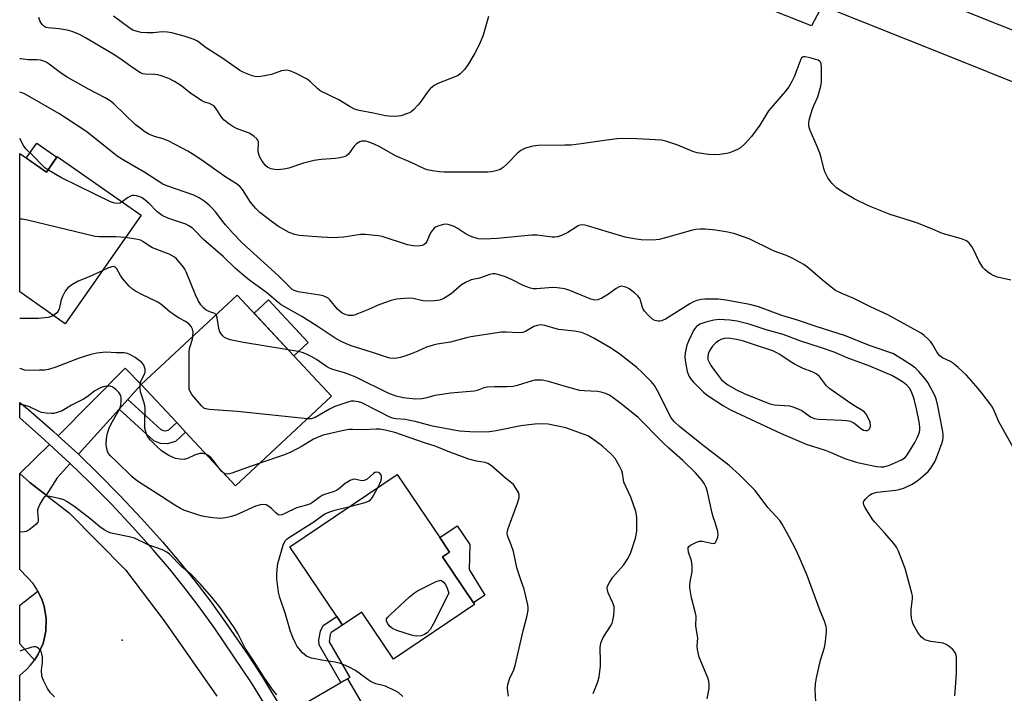
# Model space of a CAD drawing. Units: inches. Extents: x 1285763 to 1291763, y 513451 to 517451.
# Drawn here: x 1285763 to 1286084, y 515145 to 515365 of the extents above; entities that cross this region are included whole.
import ezdxf

# ---------------------------------------------------------------- set-up
doc = ezdxf.new("R2010")
doc.units = ezdxf.units.IN
doc.header["$MEASUREMENT"] = 0
for name, color, linetype in [('BLDG-Footprint', 5, 'Continuous'), ('CULTRL-Pad', 6, 'Continuous'), ('ELEV-Spot Elevation', 7, 'Continuous'), ('TRANS-Driveway', 251, 'Continuous'), ('TRANS-Non Street Sidewalk', 7, 'Continuous'), ('TRANS-Road', 130, 'Continuous'), ('TRANS-Street Sidewalk', 7, 'Continuous'), ('Undefined', 1, 'Continuous')]:
    doc.layers.add(name, color=color, linetype=linetype)

msp = doc.modelspace()

# ---------------------------------------------------------------- linework, layer by layer
at = {"layer": 'BLDG-Footprint'}
for points, elevation in [([(1285762.66, 515321.02), (1285771.34, 515314.95), (1285774.92, 515320.08), (1285802.28, 515300.95), (1285777.49, 515265.49), (1285762.66, 515275.92)], 384.72), ([(1285864.43, 515241.83), (1285833.1, 515212.61), (1285816.74, 515230.15), (1285813.87, 515233.23), (1285802.3, 515245.63), (1285833.63, 515274.85)], 382.34), ([(1285911.02, 515173.93), (1285884.59, 515156.1), (1285874.24, 515171.42), (1285867.97, 515167.19), (1285866.09, 515169.97), (1285850.77, 515192.67), (1285885.81, 515216.32), (1285899.7, 515195.74), (1285902.9, 515191), (1285900.56, 515189.42), (1285910.71, 515174.38)], 379.81)]:
    msp.add_lwpolyline(points, close=True, dxfattribs=dict(at, elevation=elevation))
at = {"layer": 'CULTRL-Pad'}
for points in [[(1286173.81, 515446.28), (1286126.69, 515328.31), (1286066.25, 515352.63), (1286024.49, 515369.22), (1286013.42, 515374.21), (1286004.19, 515378.44), (1286011.52, 515396.72), (1286027.76, 515390.2), (1286028.4, 515384.66), (1286029.44, 515384.24), (1286095.79, 515357.67), (1286118.45, 515417.3), (1286084.85, 515432.75), (1286101.89, 515477.1), (1286104, 515482.6), (1286176.66, 515453.44)], [(1285774.77, 515319.85), (1285771.34, 515314.95), (1285764.76, 515319.55), (1285768.19, 515324.46)], [(1285856.78, 515259.4), (1285852.11, 515255.05), (1285839.12, 515268.97), (1285843.79, 515273.32)], [(1285914.45, 515176.91), (1285910.71, 515174.38), (1285900.56, 515189.42), (1285902.9, 515191), (1285899.7, 515195.74), (1285905.41, 515199.6), (1285909.54, 515193.47), (1285909.31, 515185.3)]]:
    msp.add_lwpolyline(points, close=True, dxfattribs=at)
at = {"layer": 'ELEV-Spot Elevation'}
msp.add_point((1285796.07, 515162.27, 375.27), dxfattribs=at)
at = {"layer": 'TRANS-Driveway'}
for points in [[(1285797.9, 515240.74), (1285795.08, 515237.61), (1285781.8, 515222.89), (1285775.19, 515228.97), (1285797.11, 515251.04), (1285802.3, 515245.63)], [(1285779.12, 515219.92), (1285774.87, 515215.21), (1285771.25, 515209.56), (1285765.91, 515213.69), (1285762.65, 515216.65), (1285772.38, 515226.14)], [(1285854.11, 515128.99), (1285849.26, 515137.85), (1285867.49, 515148.39), (1285869.66, 515149.64), (1285874.71, 515140.9)]]:
    msp.add_lwpolyline(points, close=True, dxfattribs=at)
at = {"layer": 'TRANS-Non Street Sidewalk'}
for points in [[(1286024.49, 515369.22), (1286021.05, 515362.71), (1285938.9, 515395.19), (1285960.3, 515456.22), (1285964.3, 515454.53), (1285965.39, 515454.05), (1285944.64, 515402.34), (1286002.84, 515378.98)], [(1285795.08, 515237.61), (1285797.9, 515240.74), (1285808.75, 515230.95), (1285809.48, 515230.64), (1285810.34, 515230.6), (1285811.35, 515230.88), (1285813.87, 515233.23), (1285816.74, 515230.15), (1285813.47, 515227.09), (1285810.81, 515226.36), (1285808.54, 515226.47), (1285806.47, 515227.34)], [(1285869.66, 515149.64), (1285867.49, 515148.39), (1285860.36, 515160.72), (1285860.27, 515162.4), (1285860.76, 515165.14), (1285861.72, 515167.03), (1285866.09, 515169.97), (1285867.97, 515167.19), (1285864.3, 515164.75), (1285863.95, 515164.07), (1285863.64, 515161.7), (1285870.37, 515150.06)]]:
    msp.add_lwpolyline(points, close=True, dxfattribs=at)
at = {"layer": 'TRANS-Road'}
msp.add_lwpolyline([(1285762.64, 515118.66), (1285762.64, 515150.74), (1285762.95, 515150.97), (1285764.8, 515152.56), (1285766.22, 515154.05), (1285767.48, 515155.68), (1285768.58, 515157.42), (1285770.25, 515161.18), (1285771.16, 515165.18), (1285771.28, 515169.3), (1285770.6, 515173.35), (1285769.97, 515175.31), (1285769.12, 515177.18), (1285768.57, 515178.26), (1285768.16, 515179), (1285766.99, 515180.69), (1285765.09, 515182.86), (1285762.65, 515185.3), (1285762.65, 515216.65), (1285765.91, 515213.69), (1285771.25, 515209.56), (1285778.76, 515203.75), (1285797.15, 515185.23), (1285809.82, 515168.57), (1285826.98, 515143.96)], dxfattribs=at)
at = {"layer": 'TRANS-Street Sidewalk'}
msp.add_lwpolyline([(1285767.48, 515155.68), (1285762.65, 515161.07), (1285762.65, 515173.71), (1285763.09, 515174.03), (1285768.57, 515178.26), (1285769.12, 515177.18), (1285769.97, 515175.31), (1285770.6, 515173.35), (1285771.28, 515169.3), (1285771.16, 515165.18), (1285770.25, 515161.18), (1285768.58, 515157.42)], close=True, dxfattribs=at)
msp.add_polyline3d([(1285842.99, 515140.75, 0), (1285838.53, 515148.01, 0), (1285826.37, 515166.04, 0), (1285821.57, 515172.66, 0), (1285816.61, 515179.16, 0), (1285811.48, 515185.53, 0), (1285806.19, 515191.77, 0), (1285799.47, 515199.28, 0), (1285792.56, 515206.63, 0), (1285785.47, 515213.81, 0), (1285779.12, 515219.92, 0), (1285772.38, 515226.14, 0), (1285770.77, 515227.62, 0), (1285762.65, 515234.8, 0), (1285762.65, 515239.79, 0), (1285765.75, 515237.29, 0), (1285773.43, 515230.6, 0), (1285775.19, 515228.97, 0), (1285781.8, 515222.89, 0), (1285788.27, 515216.65, 0), (1285795.44, 515209.4, 0), (1285802.41, 515201.98, 0), (1285809.2, 515194.39, 0), (1285814.56, 515188.07, 0), (1285819.75, 515181.62, 0), (1285824.78, 515175.04, 0), (1285829.63, 515168.34, 0), (1285837.16, 515157.37, 0), (1285841.9, 515150.15, 0), (1285849.26, 515137.85, 0)], dxfattribs=at)
at = {"layer": 'Undefined'}
for points, elevation in [([(1285915.65, 515365.74), (1285913.85, 515359.71), (1285913.47, 515358.58), (1285912.64, 515356.68), (1285911.21, 515353.75), (1285908.75, 515349.74), (1285907.73, 515348.33), (1285906.36, 515347.01), (1285905.7, 515346.53), (1285904.95, 515346.14), (1285899.14, 515343.84), (1285898.14, 515343.37), (1285897.45, 515342.93), (1285896.6, 515342.17), (1285895.84, 515341.32), (1285893.31, 515337.69), (1285892.58, 515336.77), (1285891.15, 515335.3), (1285890.24, 515334.57), (1285889.22, 515334.08), (1285887.05, 515333.34), (1285886.21, 515333.18), (1285884.81, 515333.12), (1285883.12, 515333.18), (1285881.99, 515333.34), (1285878.06, 515334.26), (1285873.44, 515335.05), (1285871.9, 515335.53), (1285870.46, 515336.26), (1285866.78, 515338.54), (1285860.74, 515341.46), (1285859.88, 515342.11), (1285857.54, 515344.39), (1285856.45, 515345.25), (1285852.83, 515347.18), (1285850.75, 515348.01), (1285849.66, 515348.21), (1285848.85, 515348.18), (1285848.04, 515347.97), (1285844.8, 515346.81), (1285841.36, 515346.19), (1285839.93, 515346.08), (1285839.36, 515346.14), (1285838.52, 515346.38), (1285835.77, 515347.5), (1285834.48, 515348.18), (1285829.25, 515351.79), (1285823.54, 515355.56), (1285820.62, 515357.75), (1285819.61, 515358.29), (1285816.31, 515359.33), (1285812.27, 515360.37), (1285810.83, 515360.65), (1285809.12, 515360.78), (1285806.21, 515360.44), (1285804.23, 515360.4), (1285802.24, 515360.58), (1285800.63, 515360.97), (1285799.61, 515361.34), (1285798.64, 515361.87), (1285793.22, 515365.82)], 394), ([(1286086.03, 515279.68), (1286081.69, 515280.75), (1286080.3, 515281.22), (1286079.56, 515281.65), (1286078.4, 515282.49), (1286077.53, 515283.23), (1286076.97, 515283.87), (1286075.58, 515286.03), (1286073.93, 515289.69), (1286073.39, 515290.69), (1286072.46, 515291.81), (1286071.57, 515292.54), (1286070, 515293.16), (1286063.72, 515294.9), (1286059.69, 515296.71), (1286055.58, 515298.28), (1286053.38, 515299.07), (1286046.71, 515301.19), (1286039.62, 515303.92), (1286034.95, 515306.22), (1286030.91, 515308.67), (1286029.22, 515309.83), (1286027.65, 515311.36), (1286026.38, 515313.1), (1286025.35, 515315.05), (1286025.01, 515316.1), (1286024.14, 515319.74), (1286023.73, 515321.13), (1286022.88, 515323.31), (1286020.61, 515328.51), (1286020.29, 515329.51), (1286020.1, 515330.52), (1286020.11, 515331.06), (1286020.26, 515331.9), (1286021.28, 515335.27), (1286021.86, 515336.93), (1286023.04, 515339.51), (1286024.06, 515343.06), (1286024.23, 515344.45), (1286024.32, 515348.62), (1286024.31, 515349.4), (1286024.2, 515350.21), (1286024.04, 515350.69), (1286023.79, 515351.1), (1286023.15, 515351.52), (1286020.92, 515352.19), (1286018.95, 515352.62), (1286018.44, 515352.61), (1286018.05, 515352.47), (1286017.77, 515352.24), (1286017.5, 515351.82), (1286016.25, 515348.31), (1286015.37, 515346.08), (1286014.61, 515344.52), (1286013.6, 515342.8), (1286012.49, 515341.41), (1286006.94, 515334.95), (1286004.13, 515330.31), (1286001.49, 515326.55), (1285999.35, 515324.26), (1285997.88, 515322.94), (1285996.88, 515322.37), (1285995.3, 515321.65), (1285994.23, 515321.23), (1285993.4, 515321.01), (1285991.16, 515320.67), (1285989.46, 515320.57), (1285987.44, 515320.77), (1285983.72, 515321.28), (1285982.33, 515321.7), (1285977.42, 515323.76), (1285973.82, 515324.97), (1285972.12, 515325.35), (1285962.05, 515325.93), (1285957.63, 515325.79), (1285953.45, 515325.32), (1285945.83, 515324.17), (1285942.59, 515323.81), (1285940.51, 515323.72), (1285931.88, 515323.62), (1285930.12, 515323.46), (1285927.69, 515322.74), (1285926.17, 515322.08), (1285925.08, 515321.15), (1285921.65, 515317.59), (1285920.41, 515316.43), (1285919.44, 515315.85), (1285918.05, 515315.37), (1285916.61, 515315.04), (1285915.43, 515314.96), (1285901.1, 515314.91), (1285899.63, 515315.04), (1285897.32, 515315.41), (1285895.61, 515315.75), (1285894.78, 515316), (1285890.35, 515318.09), (1285885.26, 515320.3), (1285880.14, 515323.19), (1285878.3, 515324.09), (1285876.33, 515324.85), (1285875.51, 515325.04), (1285874.7, 515325.11), (1285874.18, 515325.04), (1285873.69, 515324.88), (1285872.55, 515324.2), (1285871.79, 515323.4), (1285869.97, 515320.85), (1285869.32, 515320.29), (1285868.54, 515319.96), (1285867.12, 515319.63), (1285865.67, 515319.4), (1285861.06, 515319.1), (1285858.73, 515318.72), (1285855.24, 515317.94), (1285850.5, 515316.31), (1285848.82, 515315.93), (1285846.83, 515315.73), (1285845.77, 515315.82), (1285844.73, 515316.03), (1285843.66, 515316.46), (1285842.99, 515317), (1285841.78, 515318.58), (1285840.91, 515320.04), (1285840.65, 515320.8), (1285840.51, 515321.62), (1285840.52, 515324.85), (1285840.37, 515325.37), (1285840.08, 515325.8), (1285839.03, 515326.71), (1285837.57, 515327.64), (1285833.35, 515329.25), (1285831.82, 515330.06), (1285830.89, 515330.7), (1285829.37, 515331.95), (1285828.59, 515332.74), (1285826.81, 515335.57), (1285826.16, 515336.35), (1285825.59, 515336.84), (1285824.61, 515337.32), (1285822.96, 515337.8), (1285821.94, 515338.33), (1285818.5, 515340.61), (1285815.58, 515343.02), (1285813.14, 515344.53), (1285811.34, 515345.47), (1285808.85, 515346.44), (1285807.76, 515346.74), (1285806.75, 515346.86), (1285803.62, 515346.9), (1285802.86, 515347.08), (1285802.08, 515347.41), (1285799.57, 515349.02), (1285796.12, 515351.48), (1285793.65, 515353.13), (1285784.08, 515358.82), (1285782.16, 515359.87), (1285779.76, 515360.82), (1285778.12, 515361.31), (1285775.55, 515361.75), (1285771.99, 515362.02), (1285771.18, 515362.21), (1285770.49, 515362.58), (1285769.93, 515363.14), (1285769.36, 515364.08), (1285768.84, 515365.39)], 392), ([(1286088.22, 515222.61), (1286082.97, 515231.93), (1286082.19, 515233.5), (1286080.77, 515236.88), (1286080.03, 515238.33), (1286079.24, 515239.52), (1286076.76, 515242.79), (1286075.46, 515244.36), (1286071.57, 515248.69), (1286068.84, 515251.23), (1286067.32, 515252.55), (1286066.41, 515253.23), (1286063.77, 515254.42), (1286062.92, 515255.07), (1286062.08, 515256.14), (1286060.6, 515258.62), (1286059.95, 515259.56), (1286058.99, 515260.57), (1286057.74, 515261.7), (1286056.86, 515262.39), (1286055.66, 515263.12), (1286045.9, 515268.36), (1286040.44, 515270.92), (1286034.87, 515273.73), (1286030.69, 515275.48), (1286028.9, 515276.36), (1286027.46, 515277.41), (1286024.45, 515279.86), (1286019.7, 515284.01), (1286018.47, 515284.78), (1286014.89, 515286.77), (1286012.81, 515287.81), (1286009.76, 515288.85), (1286008.44, 515289.39), (1286000.72, 515293.2), (1285995.98, 515294.84), (1285993.71, 515295.41), (1285989.7, 515296.05), (1285986.28, 515296.34), (1285984.61, 515296.39), (1285983.27, 515296.29), (1285982.18, 515296.07), (1285972.95, 515293.38), (1285971.27, 515292.96), (1285969.25, 515292.8), (1285965.45, 515292.84), (1285963.12, 515293.19), (1285960.23, 515293.78), (1285955.09, 515295.26), (1285947.89, 515297.46), (1285947.04, 515297.67), (1285946.2, 515297.76), (1285945.4, 515297.66), (1285944.9, 515297.45), (1285941.5, 515295.3), (1285939.46, 515294.28), (1285938.15, 515293.82), (1285937.29, 515293.76), (1285936.41, 515293.8), (1285931.51, 515294.38), (1285929.64, 515294.45), (1285918.51, 515293.35), (1285913.96, 515293.06), (1285912.29, 515293.21), (1285910.16, 515293.87), (1285908.31, 515294.77), (1285905.36, 515296.7), (1285904.39, 515297.23), (1285902.47, 515297.86), (1285901.35, 515297.94), (1285900.5, 515297.77), (1285899.38, 515297.41), (1285898.57, 515297.08), (1285897.84, 515296.64), (1285897.3, 515296.07), (1285896.7, 515295.17), (1285896.21, 515294.19), (1285895.47, 515292.37), (1285895.05, 515291.71), (1285894.66, 515291.39), (1285893.98, 515291.06), (1285892.71, 515290.86), (1285891.09, 515290.94), (1285889.18, 515291.27), (1285880.89, 515293.93), (1285879.75, 515294.2), (1285878.58, 515294.34), (1285875.34, 515294.59), (1285873.87, 515294.62), (1285868.43, 515293.79), (1285866.5, 515293.59), (1285865.37, 515293.57), (1285861.05, 515293.75), (1285855.25, 515294.13), (1285853.82, 515294.29), (1285852.42, 515294.61), (1285850.54, 515295.3), (1285847.09, 515297.26), (1285845.18, 515298.61), (1285840.96, 515301.83), (1285839.72, 515303.1), (1285837.99, 515305.15), (1285835.39, 515309.33), (1285834.61, 515310.19), (1285833.72, 515310.89), (1285829.62, 515313.51), (1285822.06, 515318.83), (1285818.97, 515320.89), (1285817.49, 515321.78), (1285811.36, 515325.1), (1285809.46, 515325.83), (1285806.61, 515326.57), (1285804.76, 515327.39), (1285803.51, 515328.09), (1285801.91, 515329.26), (1285800.37, 515330.56), (1285796.92, 515333.72), (1285793.4, 515337.24), (1285792.17, 515338.24), (1285790.52, 515339.24), (1285785.11, 515342.08), (1285778.1, 515345.9), (1285776.26, 515347.14), (1285772.29, 515350.23), (1285771.29, 515350.84), (1285770.23, 515351.32), (1285769.39, 515351.55), (1285768.23, 515351.65), (1285765.44, 515351.66), (1285763.05, 515351.89), (1285762.67, 515351.96)], 390), ([(1286067.83, 515144.14), (1286068.28, 515149.76), (1286068.35, 515151.81), (1286068.31, 515156.49), (1286068.22, 515157.34), (1286068.01, 515158.01), (1286067.59, 515158.67), (1286067, 515159.28), (1286065.92, 515160.23), (1286065, 515160.88), (1286063.96, 515161.25), (1286059.98, 515161.84), (1286058.31, 515162.26), (1286057.58, 515162.66), (1286056.93, 515163.2), (1286056.36, 515163.83), (1286055.74, 515164.77), (1286054.22, 515167.52), (1286053.83, 515168.57), (1286053.66, 515169.41), (1286053.53, 515170.85), (1286053.52, 515172.3), (1286054.03, 515175.9), (1286053.97, 515176.75), (1286053.79, 515177.62), (1286051.61, 515185.68), (1286049.37, 515191.31), (1286048.77, 515192.56), (1286047.89, 515193.84), (1286044.97, 515197.19), (1286041.81, 515200.61), (1286041.08, 515201.51), (1286038.46, 515205.69), (1286038.09, 515206.42), (1286037.96, 515206.9), (1286037.96, 515207.13), (1286038.1, 515207.57), (1286038.72, 515208.4), (1286039.92, 515209.57), (1286040.85, 515210.14), (1286042.5, 515210.51), (1286048.45, 515211.19), (1286049.62, 515211.38), (1286051.41, 515212), (1286053.82, 515213.16), (1286055.08, 515213.91), (1286056.43, 515215), (1286059.04, 515217.29), (1286059.98, 515218.38), (1286061.35, 515220.68), (1286061.96, 515222.02), (1286063.55, 515226.42), (1286063.85, 515227.55), (1286063.94, 515228.35), (1286063.96, 515229.42), (1286063.76, 515230.87), (1286062.26, 515238.67), (1286061.83, 515240.52), (1286061.48, 515241.54), (1286061.01, 515242.57), (1286058.93, 515246.35), (1286058.12, 515247.53), (1286056.05, 515249.89), (1286054.98, 515250.95), (1286053.66, 515251.99), (1286049.54, 515254.64), (1286047.53, 515255.74), (1286045.64, 515256.47), (1286039.61, 515258.56), (1286032.07, 515261.56), (1286022.56, 515264.55), (1286016.43, 515266.65), (1286011.34, 515268.17), (1286003.74, 515271.01), (1286000.89, 515271.75), (1285993.05, 515273.24), (1285990.63, 515273.48), (1285986.2, 515273.55), (1285985.04, 515273.44), (1285983.64, 515273.08), (1285982.56, 515272.69), (1285981.33, 515272.03), (1285973.37, 515267.01), (1285972.06, 515266.46), (1285971.53, 515266.34), (1285970.98, 515266.32), (1285969.88, 515266.6), (1285969.13, 515267), (1285967.87, 515268.14), (1285966.53, 515269.6), (1285966.08, 515270.29), (1285965.86, 515270.82), (1285965.36, 515272.81), (1285965.07, 515273.62), (1285964.83, 515274.04), (1285964.34, 515274.6), (1285963.21, 515275.57), (1285961.54, 515276.84), (1285960.78, 515277.3), (1285960.02, 515277.57), (1285958.98, 515277.71), (1285958.25, 515277.51), (1285957.32, 515276.95), (1285954.78, 515275.15), (1285952.58, 515273.8), (1285951.3, 515273.26), (1285950.32, 515273.21), (1285949.04, 515273.49), (1285942.15, 515276.36), (1285940.9, 515276.77), (1285939.82, 515277.01), (1285938.08, 515277.26), (1285936.62, 515277.36), (1285931.29, 515276.92), (1285930.17, 515276.94), (1285929.34, 515277.09), (1285926.91, 515278), (1285923.32, 515279.83), (1285921.22, 515280.77), (1285918.7, 515281.61), (1285917.76, 515281.8), (1285917.07, 515281.82), (1285916.07, 515281.6), (1285912.71, 515280.39), (1285909.96, 515279.78), (1285908.08, 515278.99), (1285906.86, 515278.24), (1285903.43, 515275.26), (1285901, 515273.73), (1285899.72, 515273.15), (1285898.02, 515272.92), (1285894.82, 515272.89), (1285893.71, 515273.06), (1285891.01, 515273.73), (1285889.75, 515273.86), (1285888.26, 515273.78), (1285885.59, 515273.49), (1285883.9, 515273.08), (1285879.83, 515271.7), (1285876.43, 515270.12), (1285872.11, 515268.42), (1285871.3, 515268.24), (1285870.48, 515268.18), (1285869.95, 515268.23), (1285869.15, 515268.44), (1285867.88, 515268.98), (1285867.19, 515269.44), (1285866.39, 515270.28), (1285863.87, 515273.35), (1285863.3, 515273.83), (1285862.61, 515274.19), (1285861.62, 515274.57), (1285860.54, 515274.84), (1285853.5, 515275.95), (1285852.21, 515276.32), (1285851.48, 515276.74), (1285850.64, 515277.51), (1285848.65, 515279.66), (1285847.14, 515281.14), (1285836.6, 515290.63), (1285834.92, 515292.25), (1285832.31, 515294.94), (1285829.84, 515297.74), (1285828.56, 515299.29), (1285826.55, 515301.96), (1285825.49, 515303.19), (1285824.34, 515304.35), (1285822.83, 515305.54), (1285821.16, 515306.54), (1285819.42, 515307.41), (1285810.63, 515310.52), (1285809.39, 515311.08), (1285803.46, 515314.87), (1285796.73, 515318.71), (1285794.74, 515319.96), (1285793.33, 515321.02), (1285784.53, 515328.11), (1285777.31, 515332.93), (1285775.37, 515334.12), (1285764.44, 515340.4), (1285763.46, 515340.83), (1285762.66, 515341.07)], 388), ([(1285771.87, 515315.72), (1285770.85, 515316.41), (1285770.19, 515316.97), (1285766.94, 515320.35), (1285764.71, 515322.47), (1285763.99, 515323.42), (1285762.66, 515325.89)], 386), ([(1285796.13, 515305.25), (1285795.75, 515305.02), (1285795.28, 515304.86), (1285794.27, 515304.77), (1285793.26, 515304.92), (1285792.23, 515305.3), (1285776.26, 515313.16), (1285774.96, 515313.84), (1285771.87, 515315.72)], 386), ([(1286022.41, 515142.21), (1286022.17, 515146.2), (1286022.32, 515147.96), (1286022.68, 515150), (1286024, 515155.77), (1286025.21, 515159.84), (1286025.47, 515160.94), (1286025.88, 515164.96), (1286025.89, 515165.82), (1286025.79, 515166.69), (1286025.31, 515168.41), (1286023.83, 515171.78), (1286019.56, 515183.36), (1286016.99, 515189.39), (1286015.89, 515191.82), (1286013.77, 515195.99), (1286011.46, 515200.15), (1286010.69, 515201.31), (1286006.8, 515205.56), (1286002.69, 515211.1), (1285997.54, 515216.23), (1285994.17, 515219.21), (1285985.15, 515226.21), (1285977.95, 515232), (1285976.29, 515233.53), (1285975.57, 515234.36), (1285975.13, 515235.04), (1285970.63, 515243.82), (1285969.76, 515245.3), (1285968.75, 515246.66), (1285965.79, 515249.58), (1285964.05, 515251.18), (1285957.99, 515255.94), (1285955.19, 515257.8), (1285950.04, 515260.78), (1285947.62, 515261.94), (1285945.97, 515262.62), (1285943.7, 515263.12), (1285938.51, 515263.65), (1285934, 515264.94), (1285932.65, 515265.12), (1285931.52, 515264.93), (1285930.42, 515264.55), (1285927.72, 515263.02), (1285926.72, 515262.59), (1285925.37, 515262.48), (1285921.34, 515262.79), (1285919.88, 515262.79), (1285909.87, 515261.19), (1285908.43, 515260.87), (1285903.26, 515259.5), (1285898.87, 515258.86), (1285897.52, 515258.55), (1285895.4, 515257.82), (1285892.53, 515256.51), (1285890.43, 515255.67), (1285888.27, 515254.91), (1285886.85, 515254.5), (1285885.69, 515254.26), (1285884.82, 515254.19), (1285883.4, 515254.32), (1285882.29, 515254.56), (1285877.49, 515256.25), (1285870.81, 515258.27), (1285867.73, 515259.61), (1285865.64, 515260.81), (1285859.66, 515264.75), (1285854.71, 515267.86), (1285848.02, 515271.72), (1285846.91, 515272.54), (1285843.17, 515275.66), (1285837.75, 515279.57), (1285835.97, 515281.01), (1285832.98, 515283.65), (1285829.04, 515287.41), (1285822.67, 515293.03), (1285819.84, 515295.94), (1285819, 515296.68), (1285817.83, 515297.46), (1285816.83, 515297.98), (1285811, 515300), (1285809.14, 515300.85), (1285807.39, 515302.11), (1285804.93, 515304.69), (1285803.57, 515305.86), (1285802.61, 515306.56), (1285801.83, 515306.94), (1285800.75, 515307.27), (1285799.92, 515307.38), (1285799.38, 515307.32), (1285798.59, 515307.03), (1285797.83, 515306.62), (1285796.13, 515305.25)], 386), ([(1285797.14, 515293.6), (1285794.03, 515293.86), (1285788.69, 515293.85), (1285787.24, 515293.99), (1285765.14, 515299.25), (1285763.4, 515299.61), (1285762.66, 515299.65)], 384), ([(1285826.76, 515268.44), (1285826.28, 515268.84), (1285824.66, 515269.35), (1285823.46, 515269.97), (1285822.59, 515270.67), (1285821.78, 515271.62), (1285820.91, 515273.08), (1285819.99, 515274.91), (1285816.95, 515282.45), (1285816.54, 515283.32), (1285816.09, 515284.01), (1285815.15, 515285.13), (1285813.76, 515286.65), (1285813.12, 515287.25), (1285812.42, 515287.71), (1285811.4, 515288.18), (1285805.99, 515290.24), (1285804.84, 515290.92), (1285802.78, 515292.36), (1285802.05, 515292.75), (1285801.22, 515292.99), (1285797.14, 515293.6)], 384), ([(1285789.6, 515282.81), (1285785.32, 515280.78), (1285781.68, 515279.34), (1285779.7, 515278.18), (1285778.31, 515277.18), (1285777.47, 515276.12), (1285776.58, 515274.41), (1285776.21, 515273.29), (1285775.5, 515270.38), (1285775.19, 515269.58), (1285774.67, 515268.93), (1285773.64, 515268.19)], 382), ([(1285819.15, 515261.34), (1285819.23, 515262.71), (1285819.03, 515263.69), (1285818.6, 515264.56), (1285817.8, 515265.51), (1285816.74, 515266.27), (1285814.72, 515267.3), (1285813.52, 515268.08), (1285811.67, 515269.43), (1285808.72, 515271.84), (1285807.54, 515272.69), (1285802.51, 515275.09), (1285800.43, 515276.17), (1285799.46, 515276.79), (1285798.42, 515277.75), (1285796.33, 515280.1), (1285795.56, 515281.2), (1285794.31, 515283.37), (1285793.82, 515283.92), (1285793.35, 515284.15), (1285792.69, 515284.12), (1285791.38, 515283.64), (1285789.6, 515282.81)], 382), ([(1285773.64, 515268.19), (1285772.7, 515267.74), (1285771.94, 515267.55), (1285768.68, 515267.25), (1285762.66, 515267.2)], 382), ([(1285850.3, 515256.98), (1285835.69, 515259.33), (1285831.34, 515260.3), (1285829.96, 515260.75), (1285829.48, 515261.03), (1285828.88, 515261.57), (1285828.35, 515262.19), (1285827.94, 515262.89), (1285827.62, 515263.99), (1285827.1, 515267.48), (1285826.76, 515268.44)], 384), ([(1285856.52, 515234.45), (1285833.6, 515236.85), (1285824.49, 515237.49), (1285823.37, 515237.69), (1285822.78, 515237.97), (1285821.94, 515238.73), (1285818.87, 515242.38), (1285818.23, 515243.34), (1285817.99, 515244.14), (1285817.91, 515245.6), (1285817.99, 515256.65), (1285818.17, 515257.79), (1285818.98, 515260.52), (1285819.15, 515261.34)], 382), ([(1285986.96, 515143.06), (1285987.65, 515146.48), (1285987.68, 515147.87), (1285987.47, 515148.92), (1285987.15, 515149.96), (1285984.41, 515156.74), (1285983.86, 515159.19), (1285983.75, 515160.28), (1285983.89, 515163), (1285983.3, 515166.79), (1285983.35, 515170.09), (1285983.07, 515171.53), (1285981.88, 515176.11), (1285981.32, 515179.31), (1285981.31, 515180.15), (1285981.41, 515181.26), (1285982.1, 515184.55), (1285982.05, 515186.47), (1285981.81, 515188.12), (1285980.92, 515190.95), (1285980.73, 515192), (1285980.79, 515192.47), (1285980.94, 515192.79), (1285981.5, 515193.29), (1285983.01, 515194.05), (1285984.35, 515194.52), (1285985.5, 515194.59), (1285988.35, 515193.87), (1285988.87, 515193.81), (1285989.32, 515193.89), (1285989.66, 515194.16), (1285989.94, 515194.57), (1285990.46, 515195.83), (1285990.61, 515196.63), (1285990.47, 515197.71), (1285989.64, 515200.64), (1285988.93, 515202.53), (1285988.59, 515203.67), (1285987.05, 515210.62), (1285986.62, 515212.03), (1285985.99, 515213.35), (1285985.37, 515214.33), (1285983.19, 515216.81), (1285979.04, 515220.86), (1285974.44, 515224.9), (1285972.37, 515226.86), (1285964.5, 515234.89), (1285958.91, 515239.4), (1285956.78, 515240.99), (1285955.1, 515242.16), (1285953.78, 515242.76), (1285952.37, 515243.17), (1285951.22, 515243.4), (1285946.87, 515243.56), (1285945.45, 515243.76), (1285941.03, 515244.87), (1285935.19, 515246.68), (1285933.17, 515247.07), (1285931.82, 515247.13), (1285930.77, 515247.04), (1285929.92, 515246.86), (1285925, 515245.35), (1285923.64, 515245.02), (1285921.59, 515244.87), (1285917.53, 515244.96), (1285915.24, 515244.78), (1285914.13, 515244.57), (1285911.92, 515243.76), (1285910.9, 515243.49), (1285903.24, 515242.83), (1285900.37, 515242.45), (1285898.1, 515242.05), (1285895.53, 515241.32), (1285893.83, 515240.98), (1285891.76, 515240.94), (1285887.73, 515241.34), (1285885.54, 515241.83), (1285882.92, 515242.84), (1285872.29, 515248.04), (1285870.68, 515248.76), (1285868.59, 515249.46), (1285864.81, 515250.56), (1285863.76, 515250.96), (1285862.8, 515251.52), (1285859.54, 515253.8), (1285857.76, 515254.83), (1285856.19, 515255.62), (1285854.86, 515256.08), (1285853.5, 515256.43), (1285850.3, 515256.98)], 384), ([(1285823.56, 515222.84), (1285822.49, 515223.17), (1285821.94, 515223.2), (1285821.38, 515223.12), (1285819.69, 515222.6), (1285817.38, 515221.5), (1285816.34, 515221.2), (1285814.94, 515221.27), (1285813.53, 515221.56), (1285812.53, 515221.95), (1285811.33, 515222.56), (1285808.94, 515224.07), (1285807.21, 515225.64), (1285805.33, 515227.53), (1285804.58, 515228.41), (1285804.17, 515229.12), (1285803.89, 515229.87), (1285803.52, 515231.47), (1285803.48, 515233.83), (1285803.56, 515237.8), (1285803.49, 515238.83), (1285803.19, 515240.06), (1285802.09, 515243.33), (1285801.92, 515244.44), (1285801.95, 515245.57), (1285802.1, 515246.39), (1285802.43, 515247.22), (1285803.49, 515249.29), (1285803.63, 515249.82), (1285803.56, 515250.64), (1285803.1, 515252), (1285802.49, 515252.89), (1285800.31, 515254.49), (1285798.85, 515255.38), (1285797.84, 515255.79), (1285796.77, 515256.01), (1285794.1, 515255.96), (1285790.72, 515256.18), (1285787.79, 515255.91), (1285785.83, 515255.46), (1285782.03, 515254.25), (1285774.42, 515251.3), (1285772, 515250.57), (1285770.88, 515250.4), (1285769.09, 515250.33), (1285765.8, 515250.28), (1285764.34, 515250.39), (1285762.76, 515250.89), (1285762.66, 515250.95)], 380), ([(1285879.52, 515212.08), (1285880.17, 515213.32), (1285880.49, 515214.12), (1285880.67, 515214.92), (1285880.7, 515215.7), (1285880.53, 515216.31), (1285880.12, 515216.78), (1285879.7, 515216.97), (1285879, 515217.04), (1285878.53, 515216.91), (1285878.07, 515216.6), (1285876.07, 515214.82), (1285875.1, 515214.37), (1285874.3, 515214.28), (1285872.33, 515214.71), (1285871.78, 515214.75), (1285871.27, 515214.65), (1285870.52, 515214.36), (1285868.84, 515213.39), (1285866.69, 515211.57), (1285866.01, 515211.1), (1285864.95, 515210.64), (1285862.16, 515209.76), (1285861.38, 515209.43), (1285860.42, 515208.82), (1285858.19, 515207.14), (1285857.52, 515206.72), (1285856.28, 515206.26), (1285852.94, 515205.45), (1285849.17, 515203.54), (1285848.15, 515203.12), (1285847.42, 515203.05), (1285846.99, 515203.2), (1285846.19, 515203.81), (1285844.79, 515205.22), (1285843.93, 515205.92), (1285843.02, 515206.44), (1285842.26, 515206.56), (1285841.18, 515206.42), (1285839.55, 515205.98), (1285833.37, 515203.18), (1285831.74, 515202.61), (1285829.75, 515202.12), (1285828.3, 515202), (1285825.63, 515202.14), (1285824.19, 515202.34), (1285822.21, 515202.76), (1285820.81, 515203.12), (1285817.52, 515204.2), (1285816.16, 515204.69), (1285815.1, 515205.19), (1285813.3, 515206.26), (1285808.91, 515209.14), (1285801.43, 515213.87), (1285800.1, 515214.86), (1285799.24, 515215.63), (1285794.37, 515220.44), (1285792.26, 515222.4), (1285791.56, 515223.22), (1285791.14, 515224.2), (1285790.91, 515225.95), (1285791.01, 515228.01), (1285791.34, 515229.75), (1285791.83, 515231.43), (1285792.45, 515232.89), (1285794.64, 515236.65), (1285795.27, 515237.89), (1285795.63, 515238.9), (1285795.77, 515240), (1285795.74, 515241.38), (1285795.64, 515241.91), (1285795.44, 515242.4), (1285794.95, 515243.07), (1285794.16, 515243.89), (1285793.52, 515244.45), (1285792.82, 515244.89), (1285792.09, 515245.1), (1285791.01, 515245.12), (1285789.88, 515244.89), (1285789.05, 515244.56), (1285787.2, 515243.58), (1285784.66, 515241.7), (1285783.44, 515240.91), (1285779.57, 515238.97), (1285776.46, 515237.12), (1285774.89, 515236.49), (1285773.81, 515236.25), (1285772.98, 515236.18), (1285771.23, 515236.31), (1285769.81, 515236.59), (1285768.74, 515237.01), (1285765.62, 515238.48), (1285763.52, 515239.04), (1285762.66, 515239.17)], 378), ([(1285949.77, 515144.87), (1285951.32, 515148.65), (1285951.72, 515150.33), (1285952.15, 515153.77), (1285952.19, 515155.23), (1285952.11, 515159.9), (1285952.25, 515161.31), (1285952.55, 515162.09), (1285953.08, 515163.1), (1285955.43, 515166.79), (1285955.98, 515167.8), (1285956.24, 515168.62), (1285956.49, 515170.34), (1285956.63, 515172.09), (1285956.58, 515173.23), (1285956.12, 515174.61), (1285954.64, 515177.74), (1285954.37, 515179.06), (1285954.45, 515179.85), (1285955.06, 515181.11), (1285956.19, 515182.82), (1285959.63, 515186.71), (1285961.22, 515189.04), (1285962.02, 515190.88), (1285963.6, 515195.55), (1285963.86, 515196.53), (1285963.98, 515197.94), (1285963.98, 515201.97), (1285963.91, 515203.12), (1285963.68, 515204.25), (1285962.07, 515208.96), (1285959.82, 515213.82), (1285959.62, 515214.56), (1285959.35, 515216.74), (1285959.15, 515217.53), (1285958.4, 515219.08), (1285956.92, 515221.56), (1285955.78, 515222.85), (1285952.84, 515225.6), (1285949.27, 515228.14), (1285948.07, 515228.89), (1285940.9, 515231.5), (1285937.7, 515232.24), (1285935.05, 515232.73), (1285931.7, 515232.84), (1285928.81, 515232.54), (1285926.2, 515232.17), (1285918.11, 515230.55), (1285915.93, 515230.25), (1285911.28, 515230.11), (1285906.17, 515230.5), (1285897.35, 515232.11), (1285891.67, 515233.62), (1285889.99, 515233.98), (1285888.56, 515234.2), (1285885.34, 515234.51), (1285884.26, 515234.72), (1285882.94, 515235.26), (1285879.87, 515236.91), (1285874.26, 515239.67), (1285873.15, 515240.07), (1285871.72, 515240.28), (1285870.86, 515240.23), (1285870.01, 515240.03), (1285865.53, 515238.5), (1285863.69, 515237.66), (1285859.03, 515234.92), (1285857.75, 515234.5), (1285856.52, 515234.45)], 382), ([(1285922.2, 515143.99), (1285921.83, 515146.39), (1285921.84, 515146.95), (1285921.98, 515147.82), (1285922.56, 515149.81), (1285923.84, 515152.56), (1285924.3, 515153.95), (1285926.96, 515165.34), (1285928.29, 515170.35), (1285928.58, 515172.07), (1285928.55, 515172.92), (1285928.42, 515173.77), (1285927.27, 515178.86), (1285926.26, 515181.65), (1285925.03, 515185.53), (1285924.5, 515187.49), (1285923.73, 515191.15), (1285923.02, 515193.4), (1285921.98, 515196.07), (1285921.73, 515197.09), (1285921.78, 515197.89), (1285922.02, 515198.71), (1285923.29, 515201.99), (1285925.07, 515206.92), (1285925.64, 515208.84), (1285925.63, 515209.63), (1285925.37, 515210.4), (1285924.57, 515211.9), (1285923.73, 515213.01), (1285921.2, 515215.08), (1285916.63, 515219.11), (1285915.45, 515219.91), (1285914.49, 515220.19), (1285911.69, 515220.63), (1285909.2, 515221.29), (1285903.01, 515223.63), (1285898.24, 515225.57), (1285894.74, 515226.6), (1285885.03, 515229.96), (1285881.94, 515230.8), (1285880.2, 515231.11), (1285879.02, 515231.11), (1285874.68, 515230.89), (1285871.19, 515231), (1285870.03, 515230.97), (1285867.9, 515230.6), (1285861.66, 515229.1), (1285860.26, 515228.63), (1285858.53, 515227.83), (1285854.79, 515225.54), (1285851.15, 515223.55), (1285849.02, 515222.73), (1285841.04, 515220.01)], 380), ([(1285827.54, 515218.57), (1285826.08, 515220.59), (1285825.13, 515221.73), (1285824.49, 515222.31), (1285823.56, 515222.84)], 380), ([(1285829.33, 515216.66), (1285828.58, 515217.24), (1285827.54, 515218.57)], 380), ([(1285841.04, 515220.01), (1285835.77, 515218.2), (1285831.85, 515216.72), (1285831.07, 515216.53), (1285830.3, 515216.44), (1285829.8, 515216.48), (1285829.33, 515216.66)], 380), ([(1285870.33, 515205.87), (1285875.36, 515207.21), (1285876.68, 515207.72), (1285877.1, 515208.06), (1285877.61, 515208.71), (1285879.52, 515212.08)], 378), ([(1285846.57, 515144.44), (1285845.13, 515146.15), (1285842.42, 515150.05), (1285839.27, 515155.11), (1285836.2, 515159.66), (1285833.82, 515164.4), (1285832.66, 515166.42), (1285828.1, 515172.86), (1285825.39, 515176.31), (1285821.58, 515180.67), (1285818.78, 515183.51), (1285815.4, 515186.28), (1285811.55, 515190.3), (1285810.66, 515190.94), (1285809.21, 515191.75), (1285804.54, 515193.38), (1285800.06, 515195.53), (1285798.41, 515195.98), (1285793.02, 515197.08), (1285792.19, 515197.31), (1285791.41, 515197.63), (1285790.19, 515198.3), (1285788.77, 515199.22), (1285785.93, 515201.61), (1285780.75, 515205.65), (1285778.06, 515207.51), (1285777.04, 515208), (1285775.93, 515208.33), (1285772.52, 515209.13), (1285771.7, 515209.24), (1285771.2, 515209.22), (1285770.77, 515209.02), (1285770.25, 515208.44), (1285769.23, 515206.66), (1285768.63, 515205.33), (1285768.49, 515204.78), (1285768.46, 515204.22), (1285768.71, 515201.64), (1285768.66, 515201.15), (1285768.52, 515200.73), (1285768.03, 515200.09), (1285767.15, 515199.33), (1285765.73, 515198.28), (1285764.73, 515197.73), (1285763.4, 515197.51), (1285762.65, 515197.57)], 376), ([(1285887.64, 515143.84), (1285886.36, 515145.05), (1285885.12, 515145.77), (1285881.98, 515147.21), (1285881.16, 515147.49), (1285878.86, 515148.05), (1285877.31, 515148.68), (1285876.37, 515149.28), (1285873.88, 515151.17), (1285872.19, 515152.31), (1285870.21, 515153.39), (1285868.43, 515154.25), (1285867.33, 515154.65), (1285865.62, 515155.11), (1285861.24, 515155.7), (1285857.83, 515156.42), (1285857.01, 515156.7), (1285856.23, 515157.07), (1285855.53, 515157.56), (1285854.9, 515158.16), (1285853.74, 515159.49), (1285853.05, 515160.43), (1285852.49, 515161.46), (1285851.77, 515163.07), (1285851.04, 515165.11), (1285849.37, 515170.71), (1285847.48, 515176.2), (1285847.15, 515177.93), (1285846.57, 515182.3), (1285846.51, 515183.72), (1285846.62, 515185.34), (1285846.89, 515187.26), (1285847.16, 515188.34), (1285848.67, 515193.23), (1285848.99, 515194.03), (1285849.42, 515194.72), (1285849.97, 515195.3), (1285850.66, 515195.82), (1285858.66, 515200.83), (1285861.53, 515203.03), (1285862.45, 515203.62), (1285863.82, 515204.18), (1285865.53, 515204.72), (1285870.33, 515205.87)], 378), ([(1285774, 515143.76), (1285772.67, 515145.05), (1285771.72, 515146.47), (1285770.36, 515149.12), (1285769.89, 515150.48), (1285769.78, 515152.41), (1285770.06, 515155.12), (1285770.04, 515156.82), (1285769.81, 515158.19), (1285769.58, 515158.69), (1285769.24, 515159.14), (1285768.62, 515159.72), (1285767.92, 515160.09), (1285767.4, 515160.12), (1285766.58, 515159.98), (1285763.21, 515158.92), (1285762.65, 515158.69)], 374)]:
    msp.add_lwpolyline(points, dxfattribs=dict(at, elevation=elevation))
for points, elevation in [([(1285990.91, 515266.83), (1285989.18, 515266.7), (1285986.58, 515266.01), (1285984.61, 515265.33), (1285984.12, 515265.07), (1285983.5, 515264.58), (1285982.96, 515263.97), (1285982.51, 515263.24), (1285980.84, 515259.83), (1285980.36, 515258.49), (1285979.79, 515256.06), (1285979.69, 515254.54), (1285979.91, 515252.8), (1285980.47, 515249.91), (1285980.73, 515249.07), (1285981.1, 515248.27), (1285981.73, 515247.29), (1285982.5, 515246.42), (1285985.81, 515243.14), (1285986.93, 515242.22), (1285992.35, 515238.71), (1285994.64, 515237.44), (1286010.94, 515229.75), (1286019.24, 515226.21), (1286025.47, 515224.28), (1286027.12, 515223.64), (1286031.93, 515221.56), (1286035.28, 515220.44), (1286036.97, 515220.02), (1286042.32, 515218.95), (1286043.66, 515218.79), (1286044.66, 515218.83), (1286045.41, 515218.98), (1286046.47, 515219.36), (1286050.37, 515221.09), (1286051.54, 515221.89), (1286052.4, 515222.87), (1286054.74, 515226.71), (1286055.62, 515228.49), (1286056.21, 515230.08), (1286056.33, 515230.88), (1286056.32, 515231.76), (1286056.1, 515233.49), (1286055.32, 515237.75), (1286054.67, 515240.5), (1286054.25, 515241.86), (1286053.59, 515243.46), (1286053.03, 515244.43), (1286052.14, 515245.47), (1286051.05, 515246.36), (1286049.33, 515247.45), (1286047.25, 515248.57), (1286040.11, 515251.64), (1286032.66, 515254.4), (1286028.47, 515256.18), (1286023.94, 515257.8), (1286017.59, 515259.79), (1286011.78, 515261.96), (1286006.23, 515263.53), (1286000.67, 515265.31), (1285996.77, 515266.3), (1285994.41, 515266.69)], 386), ([(1285993.81, 515260.76), (1285992.52, 515260.63), (1285991.44, 515260.36), (1285990.62, 515259.94), (1285989.75, 515259.24), (1285988.76, 515258.13), (1285987.9, 515256.91), (1285987.34, 515255.67), (1285987.14, 515254.66), (1285987.21, 515253.88), (1285987.49, 515253.13), (1285988.2, 515251.92), (1285989.32, 515250.27), (1285991.7, 515247.22), (1285992.81, 515246.22), (1285993.76, 515245.55), (1285996.5, 515243.97), (1285999.05, 515242.7), (1286007.4, 515239.41), (1286008.97, 515239.06), (1286013.79, 515238.66), (1286014.92, 515238.38), (1286016.31, 515237.88), (1286017.91, 515237.15), (1286020.65, 515235.09), (1286021.87, 515234.55), (1286023.3, 515234.34), (1286031.07, 515234.06), (1286032.55, 515233.93), (1286033.59, 515233.68), (1286034.58, 515233.27), (1286035.28, 515232.8), (1286037.08, 515231.32), (1286037.99, 515230.79), (1286038.67, 515230.62), (1286039.16, 515230.66), (1286039.61, 515230.86), (1286039.97, 515231.22), (1286040.19, 515231.68), (1286040.27, 515232.21), (1286040.12, 515233.34), (1286039.26, 515235.24), (1286038.81, 515236.01), (1286038.3, 515236.67), (1286037.48, 515237.35), (1286035.39, 515238.52), (1286033.91, 515239.46), (1286027.04, 515244.21), (1286025.97, 515245.22), (1286023.63, 515248.28), (1286022.56, 515249.16), (1286021.29, 515249.8), (1286018.27, 515250.92), (1286015.74, 515252.18), (1286014.01, 515253.16), (1286010.69, 515255.46), (1286009.46, 515256.16), (1286008.43, 515256.63), (1286003.7, 515258.14), (1285998.53, 515259.93), (1285996.6, 515260.37)], 384), ([(1285892.25, 515163.55), (1285891.38, 515163.63), (1285890.52, 515163.85), (1285885.66, 515165.45), (1285884.3, 515166.04), (1285883.47, 515166.75), (1285882.67, 515167.84), (1285882.35, 515168.51), (1285882.3, 515168.95), (1285882.36, 515169.17), (1285882.78, 515169.79), (1285883.59, 515170.6), (1285889.89, 515176.4), (1285891.46, 515177.72), (1285892.47, 515178.31), (1285898.58, 515181.38), (1285899.61, 515181.76), (1285900.08, 515181.78), (1285900.3, 515181.7), (1285900.89, 515181.23), (1285901.54, 515180.37), (1285902.1, 515179.27), (1285902.73, 515177.61), (1285897.6, 515167.51), (1285896.57, 515165.74), (1285895.62, 515164.68), (1285894.72, 515164.07), (1285893.69, 515163.69)], 380)]:
    msp.add_lwpolyline(points, close=True, dxfattribs=dict(at, elevation=elevation))

doc.saveas('drawing.dxf')
